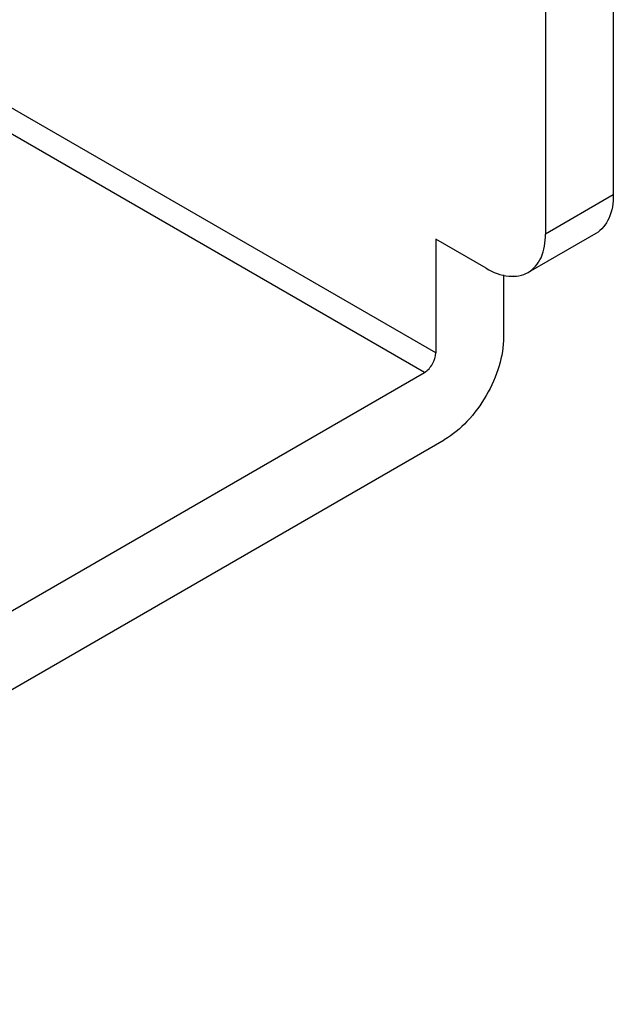
# Model space of a CAD drawing. Units: inches. Extents: x 0.5 to 33.6, y 0.5 to 21.6.
# Drawn here: x 30.5 to 30.6, y 10.8 to 11 of the extents above; entities that cross this region are included whole.
import ezdxf

# ---------------------------------------------------------------- set-up
doc = ezdxf.new("R2010")
doc.units = ezdxf.units.IN
doc.header["$LTSCALE"] = 1.87
doc.header["$MEASUREMENT"] = 0
doc.layers.get('0').update_dxf_attribs({"linetype": 'CONTINUOUS'})

msp = doc.modelspace()

# ---------------------------------------------------------------- linework, layer by layer
at = {"color": 7, "linetype": 'CONTINUOUS'}
for p, q in [((30.593, 11.0568), (30.593, 10.94429)), ((30.57709, 11.04762), (30.57709, 10.93511)), ((30.55134, 10.90723), (30.31471, 11.04384)), ((30.54869, 10.90263), (30.31206, 11.03925)), ((30.593, 10.94429), (30.57709, 10.93511)), ((30.55134, 10.9339), (30.55134, 10.90723)), ((30.56317, 10.92707), (30.55134, 10.9339)), ((30.58893, 10.93528), (30.57302, 10.92609)), ((30.56725, 10.92551), (30.56725, 10.91094)), ((30.32376, 10.77277), (30.54869, 10.90263)), ((30.32376, 10.75429), (30.55333, 10.88683))]:
    msp.add_line(p, q, dxfattribs=at)
for points, knots in [([(30.593, 10.94429), (30.593, 10.94241), (30.59255, 10.93892), (30.59025, 10.93605), (30.58893, 10.93528)], [0, 0, 0, 0, 0.550764, 1, 1, 1, 1]), ([(30.57302, 10.92609), (30.57434, 10.92686), (30.57664, 10.92973), (30.57709, 10.93323), (30.57709, 10.93511)], [0, 0, 0, 0, 0.449236, 1, 1, 1, 1]), ([(30.56317, 10.92707), (30.5648, 10.92613), (30.56805, 10.92478), (30.57169, 10.92533), (30.57302, 10.92609)], [0, 0, 0, 0, 0.550763, 1, 1, 1, 1]), ([(30.56725, 10.91094), (30.56725, 10.90866), (30.5664, 10.90385), (30.56341, 10.89708), (30.55905, 10.89112), (30.55531, 10.88797), (30.55333, 10.88683)], [0, 0, 0, 0, 0.237239, 0.500002, 0.762764, 1, 1, 1, 1]), ([(30.54869, 10.90263), (30.54948, 10.90309), (30.55072, 10.90452), (30.55134, 10.90632), (30.55134, 10.90723)], [0, 0, 0, 0, 0.499998, 1, 1, 1, 1])]:
    msp.add_open_spline(points, degree=3, knots=knots, dxfattribs=at)

doc.saveas('drawing.dxf')
